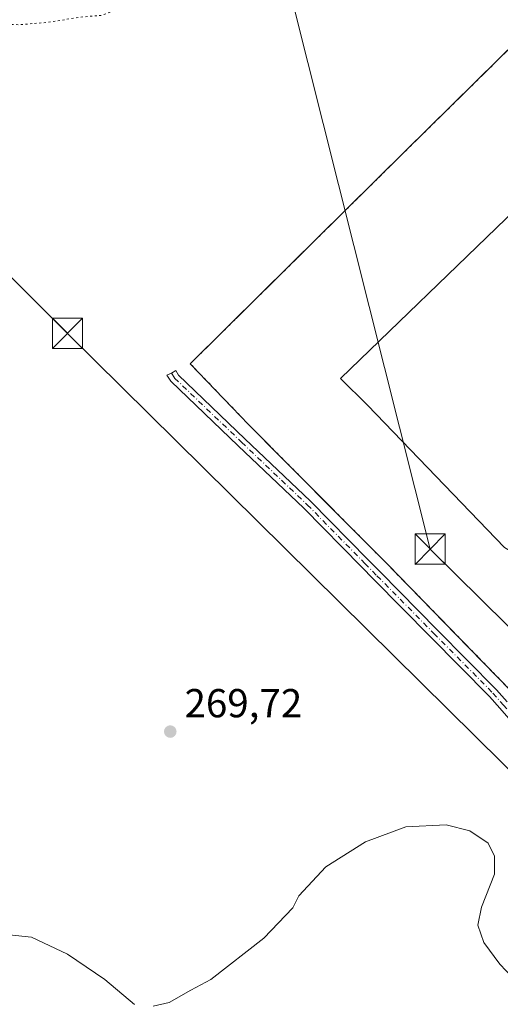
# Model space of a CAD drawing. Units: metres. Extents: x 626076 to 629572, y 4641665 to 4644027.
# Drawn here: x 628051 to 628170, y 4642610 to 4642854 of the extents above; entities that cross this region are included whole.
import ezdxf

# ---------------------------------------------------------------- set-up
doc = ezdxf.new("R2010")
doc.units = ezdxf.units.M
doc.header["$MEASUREMENT"] = 0
for name, pattern in [('DGN Style 2', [1.648017, 0.98881, -0.659207]), ('DGN Style 4', [2.638475, 1.318413, -0.659207, 0.001648, -0.659207]), ('DGN Style 5', [1.153612, 0.494405, -0.659207])]:
    doc.linetypes.add(name, pattern=pattern)
for name, color, linetype, lineweight in [('Alambrada', 7, 'DGN Style 2', 0), ('Camino Cxs', 7, 'Continuous', 0), ('Camino eje', 30, 'DGN Style 4', 13), ('Corriente natural lineal', 142, 'Continuous', 13), ('Cultivos herbáceos CxS', 92, 'Continuous', 0), ('Curva de nivel normal', 30, 'Continuous', 0), ('Curva de nivel normal depresión', 30, 'DGN Style 5', 0), ('Explanada Cxs', 7, 'Continuous', 0), ('Núcleo urbano CxS', 7, 'Continuous', 0), ('Punto de cota en terreno', 7, 'Continuous', 0), ('Recinto industrial CxS', 135, 'Continuous', 0), ('Rótulo de punto de cota en terreno', 7, 'Continuous', 0), ('Tendido', 6, 'Continuous', 0), ('Torre de tendido puntual', 7, 'Continuous', 0)]:
    doc.layers.add(name, color=color, linetype=linetype, lineweight=lineweight)
doc.styles.add('Style-Arial', font='txt')

# ---------------------------------------------------------------- blocks, each defined once
blk = doc.blocks.new('*U12')
at = {"layer": 'Cultivos herbáceos CxS', "color": 92, "linetype": 'Continuous', "lineweight": 0}
blk.add_polyline3d([(628262.9333, 4642854.3117, 267.6573), (628266.2801, 4642849.96, 267.8175), (628232.83, 4642851.8, 267.9134), (628227.0598, 4642851.9215, 267.9469), (628210.03, 4642852.28, 267.9637), (628178.47, 4642852.96, 268.4402), (628169.1623, 4642843.7871, 268.4553), (628146.02, 4642820.98, 268.455), (628116.959, 4642792.252, 268.5471), (628110.7972, 4642786.1607, 268.6462), (628092.78, 4642768.35, 268.7653), (628107.25, 4642753.28, 268.8743), (628129.1149, 4642731.2933, 269.1742), (628141.33, 4642719.01, 269.2156), (628172.07, 4642687.53, 269.393), (628181.6895, 4642677.3253, 269.5098), (628181.846, 4642677.1593, 269.5163), (628199.19, 4642658.76, 269.4135), (628214.51, 4642643.17, 269.3425), (628241.938, 4642615.3454, 269.2414), (628257.39, 4642599.67, 269.2553)], dxfattribs=at)
blk = doc.blocks.new('5PATER')
at = {"layer": 'Punto de cota en terreno', "linetype": 'Continuous', "lineweight": 0}
h = blk.add_hatch(color=51, dxfattribs=at)
edge = h.paths.add_edge_path()
edge.add_ellipse((0, 0), major_axis=(-0.11, -0.111), ratio=0.999422, start_angle=0, end_angle=360)
blk = doc.blocks.new('*U29')
at = {"layer": 'Explanada Cxs', "color": 7, "linetype": 'Continuous', "lineweight": 0}
blk.add_polyline3d([(628170.6227, 4642722.8328, 268.6702), (628136.6501, 4642758.0754, 268.6211), (628129.9825, 4642764.7429, 268.5564), (628171.0001, 4642804.3601, 268.2618)], dxfattribs=at)
blk = doc.blocks.new('5TTEND')
at = {"layer": 'Corriente natural lineal', "color": 7, "linetype": 'Continuous', "lineweight": 0}
for p, q in [((-0.375, 0.3754), (0.375, -0.3746)), ((0.372, 0.3784), (-0.372, -0.3776))]:
    blk.add_line(p, q, dxfattribs=at)
at = {"layer": 'Corriente natural lineal', "color": 7, "linetype": 'Continuous', "lineweight": 0, "flags": 128}
blk.add_lwpolyline([(-0.375, -0.3746), (0.375, -0.3746), (0.375, 0.3754), (-0.375, 0.3754), (-0.372, -0.3776)], dxfattribs=at)

msp = doc.modelspace()

# ---------------------------------------------------------------- linework, layer by layer
at = {"layer": 'Alambrada', "color": 7, "linetype": 'DGN Style 2', "lineweight": 0}
msp.add_polyline3d([(628424.73, 4642684.63, 268.51), (628380.8, 4642730.18, 268.54), (628376.05, 4642735.23, 268.42), (628368.44, 4642743.3, 268.43), (628348.67, 4642764.3, 268.66), (628300.56, 4642814.89, 268.5), (628266.28, 4642849.96, 268.08), (628232.83, 4642851.8, 268.02), (628210.03, 4642852.28, 268.11), (628178.47, 4642852.96, 269.5), (628146.02, 4642820.98, 268.62), (628092.78, 4642768.35, 269.01), (628107.25, 4642753.28, 268.88), (628141.33, 4642719.01, 269.24), (628172.07, 4642687.53, 269.36), (628199.19, 4642658.76, 269.46), (628214.51, 4642643.17, 269.36), (628257.39, 4642599.67, 269.23), (628297.9, 4642557.73, 269.36), (628322.15, 4642532.16, 269.29), (628337.62, 4642516.42, 270.85), (628373.1, 4642550.73, 269.93)], dxfattribs=at)
at = {"layer": 'Camino Cxs', "color": 7, "linetype": 'Continuous', "lineweight": 0}
msp.add_polyline3d([(628174.54, 4642677.31, 269.67), (628169.46, 4642683.05, 269.52), (628166.88, 4642685.98, 269.51), (628152.26, 4642700.75, 269.34), (628138.18, 4642715.02, 269.33), (628135.17, 4642718.08, 269.29), (628120.93, 4642732.57, 269.17), (628104.67, 4642748.05, 268.8), (628087.99, 4642764.02, 269.08), (628086.99, 4642765.53, 269.09), (628088.12, 4642766, 269.11), (628089.2, 4642766.72, 269.09), (628089.85, 4642765.57, 269.04), (628106.32, 4642749.79, 268.86), (628122.61, 4642734.29, 269.21), (628136.88, 4642719.76, 269.26), (628139.89, 4642716.7, 269.29), (628153.96, 4642702.43, 269.3), (628168.63, 4642687.61, 269.43), (628171.25, 4642684.63, 269.46)], dxfattribs=at)
msp.add_polyline3d([(628174.54, 4642677.31, 269.67), (628169.46, 4642683.05, 269.52), (628166.88, 4642685.98, 269.51), (628152.26, 4642700.75, 269.34), (628138.18, 4642715.02, 269.33), (628135.17, 4642718.08, 269.29), (628120.93, 4642732.57, 269.17), (628104.67, 4642748.05, 268.8), (628087.99, 4642764.02, 269.08), (628086.99, 4642765.53, 269.09), (628088.12, 4642766, 269.11), (628089.2, 4642766.72, 269.09), (628089.85, 4642765.57, 269.04), (628106.32, 4642749.79, 268.86), (628122.61, 4642734.29, 269.21), (628136.88, 4642719.76, 269.26), (628139.89, 4642716.7, 269.29), (628153.96, 4642702.43, 269.3), (628168.63, 4642687.61, 269.43), (628171.25, 4642684.63, 269.46)], dxfattribs=at)
at = {"layer": 'Camino eje', "color": 30, "linetype": 'DGN Style 4', "lineweight": 13}
msp.add_polyline3d([(628088.12, 4642766, 269.11), (628088.92, 4642764.8, 269.06), (628105.5, 4642748.92, 268.83), (628121.77, 4642733.43, 269.2), (628136.03, 4642718.92, 269.27), (628139.04, 4642715.86, 269.31), (628153.11, 4642701.59, 269.31), (628167.76, 4642686.8, 269.47), (628170.36, 4642683.84, 269.49), (628175.47, 4642678.08, 269.65), (628181.56, 4642670.28, 269.97), (628188.54, 4642661.68, 270), (628190.95, 4642658.59, 269.95), (628192.39, 4642657.1, 270), (628196.37, 4642652.99, 269.95), (628202.96, 4642645.92, 269.96), (628209.21, 4642639.54, 269.91), (628213.88, 4642634.58, 269.93), (628228.34, 4642618.68, 269.95), (628242.77, 4642602.79, 269.92)], dxfattribs=at)
at = {"layer": 'Cultivos herbáceos CxS', "color": 92, "linetype": 'Continuous', "lineweight": 0}
msp.add_polyline3d([(628266.28, 4642849.96, 267.82), (628232.83, 4642851.8, 267.91), (628227.06, 4642851.92, 267.95), (628210.03, 4642852.28, 267.96), (628178.47, 4642852.96, 268.44), (628169.16, 4642843.79, 268.46), (628146.02, 4642820.98, 268.46), (628116.96, 4642792.25, 268.55), (628110.8, 4642786.16, 268.65), (628092.78, 4642768.35, 268.77), (628107.25, 4642753.28, 268.87), (628129.11, 4642731.29, 269.17), (628141.33, 4642719.01, 269.22), (628172.07, 4642687.53, 269.39), (628181.69, 4642677.33, 269.51), (628181.85, 4642677.16, 269.52), (628199.19, 4642658.76, 269.41), (628214.51, 4642643.17, 269.34), (628241.94, 4642615.35, 269.24), (628257.39, 4642599.67, 269.26)], dxfattribs=at)
at = {"layer": 'Curva de nivel normal', "color": 30, "linetype": 'Continuous', "lineweight": 0, "elevation": 270, "flags": 128}
for points in [[(628083.59, 4642609.27), (628087.59, 4642610.18), (628092.93, 4642613.24), (628097.86, 4642615.84), (628110.97, 4642626.13), (628118.2, 4642633.57), (628119.72, 4642636.58), (628126.34, 4642643.73), (628136.21, 4642649.99), (628146.19, 4642653.65), (628156.17, 4642654.17), (628162.03, 4642652.71), (628166.6, 4642649.63), (628168.18, 4642646.44), (628168.12, 4642641.91), (628164.95, 4642633.81), (628164.06, 4642629.29), (628165.5, 4642624.99), (628169.44, 4642619.63), (628177.31, 4642611.39), (628194.07, 4642594.64)], [(628046.39, 4642627.06), (628053.43, 4642626.37), (628062.35, 4642622.15), (628071.65, 4642615.85), (628079.01, 4642609.69)]]:
    msp.add_lwpolyline(points, dxfattribs=at)
at = {"layer": 'Curva de nivel normal depresión', "color": 30, "linetype": 'DGN Style 5', "lineweight": 0, "elevation": 265, "flags": 128}
msp.add_lwpolyline([(628005.82, 4643091.51), (628004.73, 4643090.77), (628004.78, 4643086.72), (628006.35, 4643083.03), (628007.56, 4643080.24), (628007.79, 4643074.02), (628007.61, 4643069.93), (628009.14, 4643068.91), (628010.29, 4643066.63), (628010.19, 4643062.91), (628010.34, 4643055.26), (628008.04, 4643041.35), (628006.09, 4643034.05), (628005, 4643031.35), (628004.8, 4643028.94), (628003.63, 4643025.82), (628001.95, 4643024.32), (628000.2, 4643024.33), (627999.14, 4643025.34), (627997.59, 4643025.73), (627995.18, 4643025.19), (627992.72, 4643023.4), (627992.1, 4643021.62), (627991.11, 4643020.98), (627989.61, 4643021.62), (627988.63, 4643023.08), (627985.08, 4643023.86), (627979.88, 4643026.28), (627975.34, 4643030.78), (627971.28, 4643034.76), (627967.24, 4643039.38), (627963.08, 4643042.9), (627958.06, 4643046.57), (627949.11, 4643054.87), (627941.25, 4643061.9), (627936.14, 4643066.62), (627928.62, 4643071.15), (627925.35, 4643071.38), (627923.5, 4643069.43), (627919.21, 4643065.02), (627908.98, 4643052.93), (627903.81, 4643045.35), (627901.5, 4643039.71), (627901.05, 4643035.38), (627904.2, 4643028.78), (627914.05, 4643014.67), (627918.49, 4643009.46), (627918.96, 4643007.2), (627921.86, 4643004.16), (627924.83, 4643000.73), (627928.09, 4642997.27), (627930.39, 4642993.06), (627933.52, 4642988), (627935.22, 4642985.2), (627937.24, 4642983.54), (627938.31, 4642981.44), (627939.44, 4642979.06), (627939.46, 4642975.81), (627940.29, 4642973.73), (627942.95, 4642971.48), (627944.57, 4642969.36), (627945.56, 4642967.09), (627948.44, 4642964.03), (627952.18, 4642959.9), (627955.36, 4642956.62), (627958.52, 4642951.59), (627961.17, 4642949.4), (627963.52, 4642949.43), (627966.37, 4642950.45), (627967.8, 4642949.85), (627966.85, 4642946.87), (627963.19, 4642941.89), (627962.41, 4642938.69), (627963.42, 4642937.52), (627965.79, 4642938.31), (627970.35, 4642942.8), (627974.93, 4642945.57), (627976.91, 4642945.71), (627977.34, 4642944.89), (627977.46, 4642938.92), (627980.9, 4642933.02), (627985.77, 4642928.56), (627988.87, 4642924.99), (627991.49, 4642921.96), (627992.79, 4642918.73), (627994.62, 4642915.66), (627997.58, 4642912.7), (628000.98, 4642907.46), (628002.95, 4642905.25), (628004.1, 4642902.9), (628008.55, 4642897.02), (628014.42, 4642887.23), (628017.25, 4642883.06), (628019.35, 4642879.32), (628022.21, 4642875.06), (628025.06, 4642869.84), (628027.6, 4642866.12), (628029.33, 4642863.48), (628031.91, 4642860.23), (628036.29, 4642853.42), (628038.69, 4642852.02), (628041.36, 4642851.68), (628045.09, 4642852.58), (628050.3, 4642852.33), (628057.56, 4642852.91), (628065.68, 4642854.23), (628070.86, 4642854.65), (628073.91, 4642855.84), (628077.34, 4642859.46), (628085.54, 4642872.16), (628089.82, 4642880.74), (628093.95, 4642886.84), (628095.64, 4642890.45), (628095.87, 4642894.84), (628094.11, 4642899.08), (628088.53, 4642908.41), (628087.26, 4642914.74), (628087.08, 4642918.19), (628087.97, 4642923.27), (628089.71, 4642925.83), (628093.41, 4642927.81), (628097.57, 4642931.07), (628099.53, 4642933.73), (628101.63, 4642938.66), (628107.5, 4642948.07), (628114.22, 4642955.23), (628117.47, 4642961.04), (628122.06, 4642966.4), (628127.86, 4642973.96), (628128.48, 4642976.62), (628127.03, 4642977.46), (628125.83, 4642979.46), (628125.46, 4642982.22), (628121.34, 4642987.81), (628101.98, 4643006.78), (628064.74, 4643041.52), (628046.95, 4643057.89), (628029.25, 4643073.86), (628010.17, 4643089.37), (628007.03, 4643091.19), (628005.82, 4643091.51)], dxfattribs=at)
at = {"layer": 'Explanada Cxs', "color": 7, "linetype": 'Continuous', "lineweight": 0}
msp.add_polyline3d([(628330.84, 4642583.47, 268.38), (628305.28, 4642610.17, 269.41), (628272.83, 4642643.43, 268.92), (628264.17, 4642634.93, 268.32), (628241.52, 4642657.5, 268.38), (628199.04, 4642704.58, 268.68), (628195.39, 4642707.91, 268.62), (628179.83, 4642717.28, 268.56), (628170.62, 4642722.83, 268.67), (628136.65, 4642758.08, 268.62), (628129.98, 4642764.74, 268.56), (628171, 4642804.36, 268.26), (628217.54, 4642849.37, 268.26), (628263.07, 4642847.69, 268.22)], dxfattribs=at)
at = {"layer": 'Núcleo urbano CxS', "color": 7, "linetype": 'Continuous', "lineweight": 0}
for points in [[(628172.07, 4642687.53, 269.39), (628141.33, 4642719.01, 269.22), (628129.11, 4642731.29, 269.17), (628107.25, 4642753.28, 268.87), (628092.78, 4642768.35, 268.77), (628110.8, 4642786.16, 268.65), (628116.96, 4642792.25, 268.55), (628146.02, 4642820.98, 268.46), (628169.16, 4642843.79, 268.46), (628178.47, 4642852.96, 268.44)], [(628266.28, 4642849.96, 267.82), (628232.83, 4642851.8, 267.91), (628227.06, 4642851.92, 267.95), (628210.03, 4642852.28, 267.96), (628178.47, 4642852.96, 268.44), (628169.16, 4642843.79, 268.46), (628146.02, 4642820.98, 268.46), (628116.96, 4642792.25, 268.55), (628110.8, 4642786.16, 268.65), (628092.78, 4642768.35, 268.77), (628107.25, 4642753.28, 268.87), (628129.11, 4642731.29, 269.17), (628141.33, 4642719.01, 269.22), (628172.07, 4642687.53, 269.39), (628181.69, 4642677.33, 269.51), (628181.85, 4642677.16, 269.52), (628199.19, 4642658.76, 269.41), (628214.51, 4642643.17, 269.34), (628241.94, 4642615.35, 269.24), (628257.39, 4642599.67, 269.26)]]:
    msp.add_polyline3d(points, dxfattribs=at)
at = {"layer": 'Recinto industrial CxS', "color": 135, "linetype": 'Continuous', "lineweight": 0}
for points in [[(628257.39, 4642599.67, 269.23), (628242.03, 4642615.25, 269.29), (628218.26, 4642639.36, 269.35), (628214.51, 4642643.17, 269.36), (628199.19, 4642658.76, 269.46), (628172.07, 4642687.53, 269.36), (628158.6, 4642701.32, 269.27), (628141.33, 4642719.01, 269.24), (628115.34, 4642745.14, 268.94), (628107.25, 4642753.28, 268.88), (628092.78, 4642768.35, 269.01), (628115.34, 4642790.65, 268.78), (628146.02, 4642820.98, 268.62), (628178.47, 4642852.96, 269.5), (628210.03, 4642852.28, 268.11), (628232.83, 4642851.8, 268.02), (628266.28, 4642849.96, 268.08), (628300.56, 4642814.89, 268.5), (628348.67, 4642764.3, 268.66), (628368.44, 4642743.3, 268.43), (628376.05, 4642735.23, 268.42), (628380.8, 4642730.18, 268.54), (628424.73, 4642684.63, 268.51)], [(628373.1, 4642550.73, 269.93), (628337.62, 4642516.42, 270.85), (628322.15, 4642532.16, 269.29), (628297.9, 4642557.73, 269.36), (628257.39, 4642599.67, 269.23), (628242.03, 4642615.25, 269.29), (628218.26, 4642639.36, 269.35), (628214.51, 4642643.17, 269.36), (628199.19, 4642658.76, 269.46), (628172.07, 4642687.53, 269.36), (628158.6, 4642701.32, 269.27), (628141.33, 4642719.01, 269.24), (628115.34, 4642745.14, 268.94), (628107.25, 4642753.28, 268.88), (628092.78, 4642768.35, 269.01), (628115.34, 4642790.65, 268.78), (628146.02, 4642820.98, 268.62), (628178.47, 4642852.96, 269.5), (628210.03, 4642852.28, 268.11), (628232.83, 4642851.8, 268.02), (628266.28, 4642849.96, 268.08), (628300.56, 4642814.89, 268.5), (628348.67, 4642764.3, 268.66), (628368.44, 4642743.3, 268.43)]]:
    msp.add_polyline3d(points, dxfattribs=at)
at = {"layer": 'Tendido', "color": 6, "linetype": 'Continuous', "lineweight": 0}
for points in [[(627005.62, 4643981.78, 267.76), (627049.89, 4643937.94, 269), (627151.76, 4643836.42, 269.27), (627237.07, 4643752.66, 270.13), (627343.12, 4643647.7, 270.79), (627470.96, 4643521.16, 269), (627562.58, 4643430.44, 268.26), (627660.83, 4643333, 271.22), (627766.88, 4643158.13, 273.06), (627885.84, 4643076.13, 269.16), (628004.68, 4642994.72, 269.03), (628110.62, 4642888.01, 268.74), (628152.21, 4642722.44, 271.23), (628253.42, 4642622.54, 269.62), (628351.1, 4642524.93, 271.95)], [(627785.74, 4643052.31, 275.86), (627936.24, 4642901.89, 268.13), (628062.38, 4642775.88, 269.55), (628176.78, 4642662.86, 270.23), (628317.74, 4642523.14, 273.06)]]:
    msp.add_polyline3d(points, dxfattribs=at)

# ---------------------------------------------------------------- block references
at = {"layer": 'Cultivos herbáceos CxS', "color": 92, "linetype": 'Continuous', "lineweight": 0}
msp.add_blockref('*U12', (0, 0), dxfattribs=at)
at = {"layer": 'Explanada Cxs', "color": 7, "linetype": 'Continuous', "lineweight": 0}
msp.add_blockref('*U29', (0, 0), dxfattribs=at)
at = {"layer": 'Punto de cota en terreno', "color": 7, "linetype": 'Continuous', "lineweight": 0, "xscale": 10, "yscale": 10, "zscale": 10}
msp.add_blockref('5PATER', (628087.83, 4642677.26, 269.72), dxfattribs=at)
at = {"layer": 'Torre de tendido puntual', "color": 7, "linetype": 'Continuous', "lineweight": 0, "xscale": 10, "yscale": 10, "zscale": 10}
for p in [(628062.38, 4642775.88, 269.55), (628152.21, 4642722.44, 271.23)]:
    msp.add_blockref('5TTEND', p, dxfattribs=at)

# ---------------------------------------------------------------- texts
at = {"layer": 'Rótulo de punto de cota en terreno', "color": 7, "linetype": 'Continuous', "lineweight": 0, "style": 'Style-Arial'}
msp.add_text('269,72', height=7, dxfattribs=at).set_placement((628091.36, 4642680.79))

doc.saveas('drawing.dxf')
